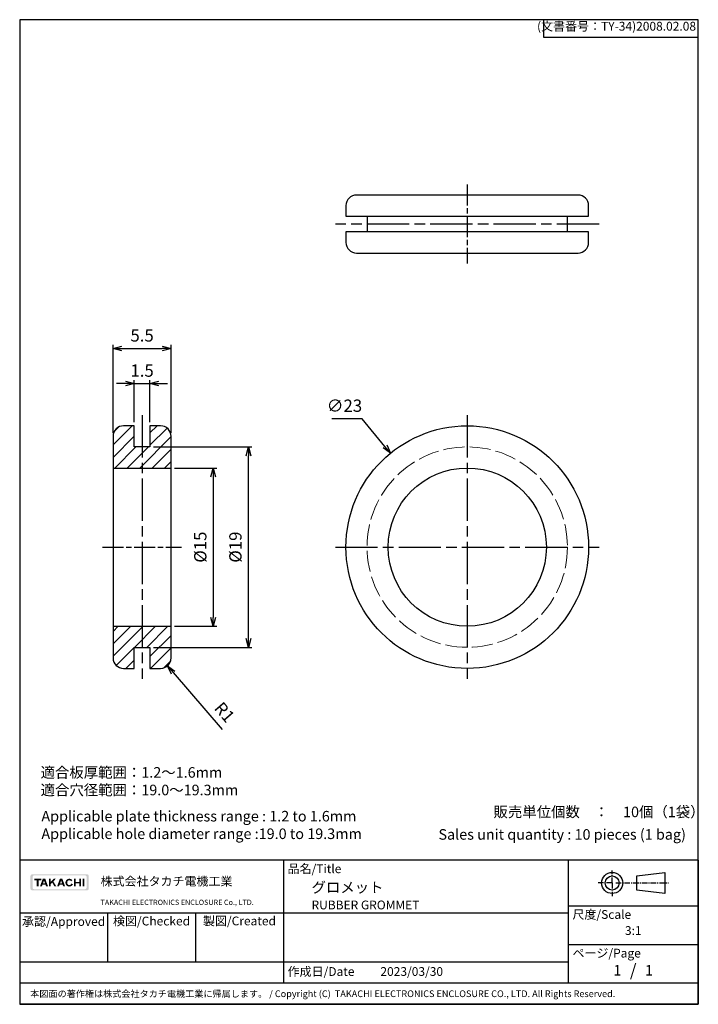
# Model space of a CAD drawing. Units: millimetres. Extents: x 284.6 to 348.9, y 136.5 to 229.8.
import ezdxf
from ezdxf.enums import TextEntityAlignment as Align

# ---------------------------------------------------------------- set-up
doc = ezdxf.new("R2010")
doc.units = ezdxf.units.MM
doc.header["$LTSCALE"] = 0.3333333333333333
for name, pattern in [('AM_ISO02W050', [7.5, 6, -1.5]), ('AM_ISO08W050', [18, 12, -1.5, 3, -1.5]), ('AM_ISO08W050x2', [9, 6, -0.75, 1.5, -0.75]), ('gen7a', [6.875, 4.75, -0.875, 0.375, -0.875])]:
    doc.linetypes.add(name, pattern=pattern)
doc.layers.add('7A', color=4, linetype='gen7a')
doc.layers.add('RAHM2', color=1, linetype='Continuous')
for name, color, linetype, lineweight in [('AM_5', 3, 'Continuous', 25), ('AM_7', 4, 'AM_ISO08W050', 25), ('AM_8', 1, 'Continuous', 25), ('ｸﾞﾛﾒｯﾄ', 7, 'Continuous', 25), ('ｸﾞﾛﾒｯﾄ0', 7, 'AM_ISO02W050', 15)]:
    doc.layers.add(name, color=color, linetype=linetype, lineweight=lineweight)
doc.styles.get("Standard").update_dxf_attribs({"font": 'ISOCP.SHX', "bigfont": 'EXTFONT.SHX'})
doc.dimstyles.new('AM_ISO$0', dxfattribs={"dimtxt": 3.5, "dimasz": 2.5, "dimexe": 1, "dimexo": 1, "dimgap": 1.5, "dimtad": 1, "dimdsep": 46, "dimtxsty": 'Standard', "dimblk": 'OPEN30', "dimcen": 0, "dimclrd": 3, "dimclre": 3, "dimclrt": 2, "dimadec": 0, "dimazin": 2, "dimtp": 0.1, "dimtm": 0.1, "dimtfac": 0.71, "dimtmove": 0, "dimatfit": 3, "dimldrblk": 'OPEN30', "dimfxl": 0, "dimlwd": -1, "dimlwe": -1, "dimarcsym": 0})
doc.dimstyles.new('AM_ISO$3', dxfattribs={"dimtxt": 3.5, "dimasz": 2.5, "dimexe": 1, "dimexo": 1, "dimgap": 1.5, "dimtad": 1, "dimtoh": 1, "dimdsep": 46, "dimtxsty": 'Standard', "dimblk": 'OPEN30', "dimcen": 0, "dimclrd": 3, "dimclre": 3, "dimclrt": 2, "dimadec": 0, "dimazin": 2, "dimtp": 0.1, "dimtm": 0.1, "dimtfac": 0.71, "dimtofl": 0, "dimtmove": 0, "dimatfit": 0, "dimldrblk": 'OPEN30', "dimfxl": 0, "dimlwd": -1, "dimlwe": -1, "dimarcsym": 0})
doc.dimstyles.new('AM_ISO$4', dxfattribs={"dimtxt": 3.5, "dimasz": 2.5, "dimexe": 1, "dimexo": 1, "dimgap": 1.5, "dimtad": 1, "dimdsep": 46, "dimtxsty": 'Standard', "dimblk": 'OPEN30', "dimcen": 0, "dimclrd": 3, "dimclre": 3, "dimclrt": 2, "dimadec": 0, "dimazin": 2, "dimtp": 0.1, "dimtm": 0.1, "dimtfac": 0.71, "dimtofl": 0, "dimtmove": 0, "dimatfit": 0, "dimldrblk": 'OPEN30', "dimfxl": 0, "dimlwd": -1, "dimlwe": -1, "dimarcsym": 0})
pattern_1 = [(45, (282.230540434693, 138.2253838696183), (-0.5892556509887893, 0.5892556509887894), [])]

# ---------------------------------------------------------------- blocks, each defined once
blk = doc.blocks.new('TK-A4')
for p, q in [((149, 280.0000000000001), (149, 275.0000000000001)), ((149, 275.0000000000001), (193, 275.0000000000001))]:
    blk.add_line(p, q)
blk.add_lwpolyline([(0, 0), (193, 0), (193, 280), (0, 280)], close=True)
at = {"insert": (192.3592953827349, 276.1085429872271), "char_height": 2.5, "width": 43.07840397728299, "attachment_point": 9}
blk.add_mtext('(文書番号：TY-34)2008.02.08', dxfattribs=at)
blk = doc.blocks.new('A$C0FAF06CF')
at = {"layer": 'AM_8'}
h = blk.add_hatch(color=1, dxfattribs=at)
edge = h.paths.add_edge_path()
edge.add_line((-8.013599999999968, -2.411500000000411), (8.013600000000068, -2.411500000000414))
edge.add_arc((8.013600000000054, -1.773380000000513), 0.6381199999999012, 270, 360)
edge.add_line((8.651719999999955, -1.773380000000513), (8.651719999999969, 1.773379999999486))
edge.add_arc((8.013600000000025, 1.773379999999429), 0.638119999999958, 5.103880138248065e-12, 90.0000000000013)
edge.add_line((8.013599999999997, 2.411499999999391), (-8.013599999999997, 2.411499999999387))
edge.add_arc((-8.013600000000025, 1.773379999999436), 0.638119999999951, 89.99999999999682, 179.9999999999955)
edge.add_line((-8.651719999999983, 1.773379999999486), (-8.651719999999983, -1.773380000000506))
edge.add_arc((-8.013600000000025, -1.773380000000458), 0.638119999999951, 180.0000000000043, 270.0000000000045)
edge = h.paths.add_edge_path(flags=16)
edge.add_line((-7.471939999999961, 2.092439999999486), (7.471940000000018, 2.092439999999479))
edge.add_arc((7.471940000000046, 1.550779999999479), 0.5416600000000003, 7.958078640513122e-13, 90.00000000000148, ccw=False)
edge.add_line((8.013600000000025, 1.550779999999486), (8.013600000000025, -1.550780000000506))
edge.add_arc((7.471940000000018, -1.550780000000502), 0.5416600000000074, 270, 359.99999999999966, ccw=False)
edge.add_line((7.471940000000018, -2.092440000000506), (-7.471939999999961, -2.092440000000513))
edge.add_arc((-7.471939999999961, -1.550780000000506), 0.5416600000000074, 180, 270, ccw=False)
edge.add_line((-8.013599999999968, -1.550780000000506), (-8.013599999999968, 1.550779999999486))
edge.add_arc((-7.471939999999961, 1.550779999999486), 0.5416600000000003, 90, 180, ccw=False)
for points in [[(-5.453699999999969, 0.5935999999994923), (-5.453699999999969, 1.038799999999492), (-7.531299999999987, 1.038799999999492), (-7.531299999999987, 0.5935999999994923), (-6.759619999999984, 0.5935999999994923), (-6.759619999999984, -1.224300000000516), (-6.225379999999973, -1.224300000000516), (-6.225379999999973, 0.5935999999994923)], [(-3.146079999999984, 1.038799999999492), (-3.146079999999984, -1.224300000000516), (-2.671199999999942, -1.224300000000516), (-2.671199999999942, -0.6184186206901412), (-2.193432261217481, -0.1027759420753025), (-1.520149446800417, -1.224300000000516), (-0.9571799999999939, -1.224300000000516), (-1.851807874889658, 0.2659306476478651), (-1.135707252964409, 1.038799999999492), (-1.788279380580377, 1.038799999999492), (-2.671199999999942, 0.08588602895155795), (-2.671199999999942, 1.038799999999492)], [(4.304715008555604, 1.038799999999492), (4.304715008555604, -1.224300000000516), (4.775885008555576, -1.224300000000516), (4.775885008555576, -0.3153500000005121), (5.829525008555606, -0.3153500000005121), (5.829525008555606, -1.224300000000516), (6.300695008555579, -1.224300000000516), (6.300695008555579, 1.038799999999492), (5.829525008555606, 1.038799999999492), (5.829525008555606, 0.1298499999994878), (4.775885008555576, 0.1298499999994878), (4.775885008555576, 1.038799999999492)], [(7.28013500855559, -1.224300000000516), (7.28013500855559, 1.038799999999492), (6.805255008555605, 1.038799999999492), (6.805255008555605, -1.224300000000516)]]:
    blk.add_hatch(color=1, dxfattribs=at).paths.add_polyline_path(points)
h = blk.add_hatch(color=1, dxfattribs=at)
h.paths.add_polyline_path([(-5.264049114754044, -1.224300000000516), (-5.084217508196673, -0.7345800000005109), (-4.161102491803263, -0.7345800000005109), (-3.981270885245877, -1.224300000000516), (-3.420619999999971, -1.224300000000516), (-4.251659999999958, 1.038799999999492), (-4.993659999999977, 1.038799999999492), (-5.82469999999995, -1.224300000000516)])
h.paths.add_polyline_path([(-4.332759934426207, -0.2671200000005083), (-4.912560065573729, -0.2671200000005083), (-4.622659999999968, 0.5223399999994971)], flags=16)
h = blk.add_hatch(color=1, dxfattribs=at)
h.paths.add_polyline_path([(-0.1961891147540484, -1.224300000000516), (-0.01635750819667692, -0.7345800000005109), (0.9067575081967476, -0.7345800000005109), (1.086589114754119, -1.224300000000516), (1.647240000000011, -1.224300000000516), (0.8162000000000376, 1.038799999999492), (0.07420000000001892, 1.038799999999492), (-0.7568399999999542, -1.224300000000516)])
h.paths.add_polyline_path([(0.7351000655737892, -0.2671200000005083), (0.1552999344262673, -0.2671200000005083), (0.4452000000000282, 0.5223399999994971)], flags=16)
h = blk.add_hatch(color=1, dxfattribs=at)
edge = h.paths.add_edge_path()
edge.add_ellipse((2.878960000000006, -0.09275000000052636), major_axis=(0, 0.7271600000000495), ratio=0.8673469387754512, start_angle=304.6510247185947, end_angle=609.4109213221484)
edge.add_line((3.469375036740871, -0.3484654247793539), (3.941135008555591, -0.5527900000005097))
edge.add_arc((2.878960000000006, -0.09275000000051214), 1.157520000000027, 38.550540790803325, 336.58201840165333, ccw=False)
edge.add_line((3.784208621486187, 0.6286219454599618), (3.397792961318373, 0.3206961337928842))
blk = doc.blocks.new('TK-仕様書(和英併記)_221115')
for p, q in [((0, 41), (-193, 41)), ((-193, 41), (-193, 0)), ((-118, 41), (-118, 6)), ((-37, 41), (-37, 6)), ((0, 41), (0, 0)), ((-17.5, 36.5), (-9.5, 37.5)), ((-17.5, 32.5), (-17.5, 36.5)), ((-9.5, 37.5), (-9.5, 31.5)), ((-9.5, 31.5), (-17.5, 32.5)), ((-193, 25.99999999999994), (-37, 25.99999999999994)), ((-168.0000000000001, 25.99999999999994), (-168, 12)), ((-143.0000000000001, 25.99999999999994), (-143.0000000000001, 12)), ((-37, 28), (0, 28)), ((-37, 17), (0, 17)), ((-37.00000000000011, 12), (-193, 12)), ((0, 6), (-193, 6)), ((0, 0), (-193, 0))]:
    blk.add_line(p, q)
for radius in [3, 2]:
    blk.add_circle((-24.5, 34.5), radius)
at = {"layer": '7A'}
for p, q in [((-24.5, 34.5), (-24.5, 38.07478664473149)), ((-24.5, 34.5), (-28.5, 34.5)), ((-24.5, 34.5), (-24.5, 30.78991724228479)), ((-23.5, 34.5), (-8.5, 34.5))]:
    blk.add_line(p, q, dxfattribs=at)
at = {"xscale": 0.96, "yscale": 0.96, "zscale": 0.96}
blk.add_blockref('A$C0FAF06CF', (-181.6455717699872, 34.68781725888325), dxfattribs=at)
at = {"attachment_point": 4}
for s, insert, char_height, width in [('{\\fMS PGothic|b0|i0|c128|p50;株式会社タカチ電機工業}', (-170, 35), 2.5, 45.82642997810501), ('{\\fArial|b0|i0|c128|p34;TAKACHI ELECTRONICS ENCLOSURE Co., LTD.}', (-170, 29), 1.5, 47.81805962271847)]:
    blk.add_mtext(s, dxfattribs=dict(at, insert=insert, char_height=char_height, width=width))
at = {"insert": (-190, 3), "char_height": 1.9, "attachment_point": 4}
blk.add_mtext_dynamic_manual_height_columns('{\\fMS PGothic|b0|i0|c128|p50;本図面の著作権は株式会社タカチ電機工業に帰属します。\\fMS PGothic|b0|i0|c0|p50; / Copyright (C)\\~ TAKACHI ELECTRONICS \\fMS PGothic|b0|i0|c128|p50;ENCLOSURE CO., LTD. All Rights Reserved.}', width=170.5389916538464, gutter_width=15, heights=[0], dxfattribs=at)
for tag, height, p in [('品名', 3, (-110, 33.24999999999994)), ('TITLE', 2.5, (-110, 28.24999999999994)), ('型番', 3, (-110, 16.8380177036398))]:
    blk.add_attdef(tag, text='', height=height).set_placement(p, align=Align.MIDDLE_LEFT)
for tag, height, p in [('GEN-TITLE-SCA', 2.5, (-18.5, 20.65051770363984)), ('承認', 2.5, (-180.7195176573869, 16.8380177036398)), ('検図', 2.5, (-155.5000000000001, 16.8380177036398)), ('製図', 2.5, (-130.5000000000001, 16.8380177036398)), ('ページNO.', 3, (-23, 9.29271309525528)), ('総ページ数', 3, (-14, 9.29271309525528)), ('部品サイズ', 2.5, (-155.5, 9)), ('GEN-TITLE-DAT', 2.5, (-81.5, 9))]:
    blk.add_attdef(tag, text='', height=height).set_placement(p, align=Align.MIDDLE)
at = {"layer": 'RAHM2', "char_height": 2.5}
for s, insert, width, attachment_point in [('品名/Title', (-116.8002551371314, 39.80103540727967), 90, 1), ('検図/Checked', (-155.5, 24.92584712714763), 19.8526851587086, 2), ('製図/Created', (-130.5, 24.95800561859733), 19.44564691649168, 2), ('尺度/Scale', (-35.80025513713144, 26.80103540727967), 20, 1), ('承認/Approved', (-180.5000000000001, 24.8010354072796), 22.21535073038012, 2), ('ページ/Page', (-35.80025513713144, 15.80103540727967), 20, 1), ('作成日/Date', (-116.8002551371314, 9), 17.84866863742184, 4)]:
    blk.add_mtext(s, dxfattribs=dict(at, insert=insert, width=width, attachment_point=attachment_point))
at = {"layer": 'RAHM2', "color": 0, "insert": (-18.5, 9.29271309525528), "char_height": 3.5, "width": 4.469919821818735, "attachment_point": 5}
blk.add_mtext('/', dxfattribs=at)
blk = doc.blocks.new('_Open30')
at = {"color": 0, "linetype": 'ByBlock', "lineweight": -2}
for p, q in [((-1, 0.26794919), (0, 0)), ((0, 0), (-1, -0.26794919)), ((0, 0), (-1, 0))]:
    blk.add_line(p, q, dxfattribs=at)
blk = doc.blocks.new('*D19')
at = {"layer": 'AM_5', "color": 3, "transparency": 16777216}
for p, q in [((317.046524514634, 191.9723475518708), (314.1648662656906, 191.9723475518708)), ((319.1923034815531, 189.3479823513339), (317.046524514634, 191.9723475518708))]:
    blk.add_line(p, q, dxfattribs=at)
at = {"layer": 'Defpoints', "color": 0, "transparency": 16777216}
for p in [(319.719791199958, 188.7028458143307), (334.2784522279329, 170.8970773930432)]:
    blk.add_point(p, dxfattribs=at)
at = {"layer": 'AM_5', "color": 3, "transparency": 16777216, "xscale": 0.8333333333333333, "yscale": 0.8333333333333333, "zscale": 0.8333333333333333, "rotation": 309.2707147874514}
blk.add_blockref('_Open30', (319.719791199958, 188.7028458143307), dxfattribs=at)
at = {"layer": 'AM_5', "color": 2, "transparency": 16777216, "insert": (315.3556953901623, 193.0557957146005), "char_height": 1.166666666666667, "attachment_point": 5}
blk.add_mtext('∅23', dxfattribs=at)
blk = doc.blocks.new('*D20')
at = {"layer": 'AM_5', "color": 3, "transparency": 16777216}
for p, q in [((299.2574066981639, 187.2999616036869), (303.2574066981639, 187.2999616036869)), ((302.9240733648306, 186.4666282703536), (302.9240733648306, 173.1332949370203)), ((299.2574066981639, 172.2999616036869), (303.2574066981639, 172.2999616036869))]:
    blk.add_line(p, q, dxfattribs=at)
at = {"layer": 'Defpoints', "color": 0, "transparency": 16777216}
for p in [(298.9240733648306, 187.2999616036869), (298.9240733648306, 172.2999616036869), (302.9240733648306, 172.2999616036869)]:
    blk.add_point(p, dxfattribs=at)
at = {"layer": 'AM_5', "color": 3, "transparency": 16777216, "xscale": 0.8333333333333333, "yscale": 0.8333333333333333, "zscale": 0.8333333333333333}
for p, rotation in [((302.9240733648306, 187.2999616036869), 90), ((302.9240733648306, 172.2999616036869), 270)]:
    blk.add_blockref('_Open30', p, dxfattribs=dict(at, rotation=rotation))
at = {"layer": 'AM_5', "color": 2, "transparency": 16777216, "insert": (301.8407400314972, 179.7999616036869), "char_height": 1.166666666666667, "attachment_point": 5, "rotation": 90}
blk.add_mtext('%%c15', dxfattribs=at)
blk = doc.blocks.new('*D21')
at = {"layer": 'AM_5', "color": 3, "transparency": 16777216}
for p, q in [((297.2574066981639, 189.2999616036869), (306.5907400314973, 189.2999616036869)), ((306.2574066981639, 171.1332949370203), (306.2574066981639, 188.4666282703536)), ((297.2574066981639, 170.2999616036869), (306.5907400314973, 170.2999616036869))]:
    blk.add_line(p, q, dxfattribs=at)
at = {"layer": 'Defpoints', "color": 0, "transparency": 16777216}
for p in [(296.9240733648306, 189.2999616036869), (306.2574066981639, 189.2999616036869), (296.9240733648306, 170.2999616036869)]:
    blk.add_point(p, dxfattribs=at)
at = {"layer": 'AM_5', "color": 3, "transparency": 16777216, "xscale": 0.8333333333333333, "yscale": 0.8333333333333333, "zscale": 0.8333333333333333}
for p, rotation in [((306.2574066981639, 189.2999616036869), 90), ((306.2574066981639, 170.2999616036869), 270)]:
    blk.add_blockref('_Open30', p, dxfattribs=dict(at, rotation=rotation))
at = {"layer": 'AM_5', "color": 2, "transparency": 16777216, "insert": (305.1740733648306, 179.7999616036869), "char_height": 1.166666666666667, "attachment_point": 5, "rotation": 90}
blk.add_mtext('%%c19', dxfattribs=at)
blk = doc.blocks.new('*D22')
at = {"layer": 'AM_5', "color": 3, "transparency": 16777216}
for p, q in [((294.5907400314973, 195.2999616036869), (293.7574066981639, 195.2999616036869)), ((295.4240733648306, 191.6332949370203), (295.4240733648306, 195.6332949370203)), ((295.4240733648306, 195.2999616036869), (296.9240733648306, 195.2999616036869)), ((296.9240733648306, 191.6332949370203), (296.9240733648306, 195.6332949370203)), ((297.7574066981639, 195.2999616036869), (298.5907400314973, 195.2999616036869))]:
    blk.add_line(p, q, dxfattribs=at)
at = {"layer": 'Defpoints', "color": 0, "transparency": 16777216}
for p in [(296.9240733648306, 195.2999616036869), (295.4240733648306, 191.2999616036869), (296.9240733648306, 191.2999616036869)]:
    blk.add_point(p, dxfattribs=at)
at = {"layer": 'AM_5', "color": 3, "transparency": 16777216, "xscale": 0.8333333333333333, "yscale": 0.8333333333333333, "zscale": 0.8333333333333333}
blk.add_blockref('_Open30', (295.4240733648306, 195.2999616036869), dxfattribs=at)
at = {"layer": 'AM_5', "color": 3, "transparency": 16777216, "xscale": 0.8333333333333333, "yscale": 0.8333333333333333, "zscale": 0.8333333333333333, "rotation": 180}
blk.add_blockref('_Open30', (296.9240733648306, 195.2999616036869), dxfattribs=at)
at = {"layer": 'AM_5', "color": 2, "transparency": 16777216, "insert": (296.1740733648306, 196.3832949370203), "char_height": 1.166666666666667, "attachment_point": 5}
blk.add_mtext('1.5', dxfattribs=at)
blk = doc.blocks.new('*D23')
at = {"layer": 'AM_5', "color": 3, "transparency": 16777216}
for p, q in [((293.4240733648306, 190.6332949370203), (293.4240733648306, 198.9666282703536)), ((298.9240733648306, 190.6332949370203), (298.9240733648306, 198.9666282703536)), ((294.2574066981639, 198.6332949370203), (298.0907400314973, 198.6332949370203))]:
    blk.add_line(p, q, dxfattribs=at)
at = {"layer": 'Defpoints', "color": 0, "transparency": 16777216}
for p in [(298.9240733648306, 198.6332949370203), (293.4240733648306, 190.2999616036869), (298.9240733648306, 190.2999616036869)]:
    blk.add_point(p, dxfattribs=at)
at = {"layer": 'AM_5', "color": 3, "transparency": 16777216, "xscale": 0.8333333333333333, "yscale": 0.8333333333333333, "zscale": 0.8333333333333333, "rotation": 180}
blk.add_blockref('_Open30', (293.4240733648306, 198.6332949370203), dxfattribs=at)
at = {"layer": 'AM_5', "color": 3, "transparency": 16777216, "xscale": 0.8333333333333333, "yscale": 0.8333333333333333, "zscale": 0.8333333333333333}
blk.add_blockref('_Open30', (298.9240733648306, 198.6332949370203), dxfattribs=at)
at = {"layer": 'AM_5', "color": 2, "transparency": 16777216, "insert": (296.1740733648306, 199.7166282703536), "char_height": 1.166666666666667, "attachment_point": 5}
blk.add_mtext('5.5', dxfattribs=at)
blk = doc.blocks.new('*D24')
at = {"layer": 'AM_5', "color": 3, "transparency": 16777216}
blk.add_line((299.121545515204, 167.9117355557428), (303.767771425954, 162.5253791115252), dxfattribs=at)
at = {"layer": 'Defpoints', "color": 0, "transparency": 16777216}
for p in [(297.9240733648305, 169.2999616036869), (298.577239992307, 168.5427473957175)]:
    blk.add_point(p, dxfattribs=at)
at = {"layer": 'AM_5', "color": 3, "transparency": 16777216, "xscale": 0.8333333333333333, "yscale": 0.8333333333333333, "zscale": 0.8333333333333333, "rotation": 130.7807796946745}
blk.add_blockref('_Open30', (298.577239992307, 168.5427473957175), dxfattribs=at)
at = {"layer": 'AM_5', "color": 2, "transparency": 16777216, "insert": (303.8804896381548, 164.0532916832585), "char_height": 1.166666666666667, "attachment_point": 5, "rotation": 310.7807796946745}
blk.add_mtext('R1', dxfattribs=at)

msp = doc.modelspace()

# ---------------------------------------------------------------- hatches: boundary and pattern name
at = {"layer": 'AM_8'}
h = msp.add_hatch(dxfattribs=at)
h.set_pattern_fill('_U', color=256, scale=0.833333333333333, angle=45, style=0, pattern_type=0)
h.set_pattern_definition(pattern_1)
edge = h.paths.add_edge_path()
edge.add_line((295.4240733648306, 191.2999616036869), (294.4240733648306, 191.2999616036869))
edge.add_arc((294.4240733648306, 190.2999616036869), 1, 90, 180)
edge.add_line((293.4240733648306, 190.2999616036869), (293.4240733648306, 187.2999616036869))
edge.add_line((293.4240733648306, 187.2999616036869), (298.9240733648306, 187.2999616036869))
edge.add_line((298.9240733648306, 187.2999616036869), (298.9240733648306, 190.2999616036869))
edge.add_arc((297.9240733648306, 190.2999616036869), 1, 0, 90)
edge.add_line((297.9240733648306, 191.2999616036869), (296.9240733648306, 191.2999616036869))
edge.add_line((296.9240733648306, 191.2999616036869), (296.9240733648306, 189.2999616036869))
edge.add_line((296.9240733648306, 189.2999616036869), (295.4240733648306, 189.2999616036869))
edge.add_line((295.4240733648306, 189.2999616036869), (295.4240733648306, 191.2999616036869))
h = msp.add_hatch(dxfattribs=at)
h.set_pattern_fill('_U', color=256, scale=0.833333333333333, angle=45, style=0, pattern_type=0)
h.set_pattern_definition(pattern_1)
edge = h.paths.add_edge_path()
edge.add_arc((294.4240733648306, 169.2999616036869), 1, 180, 270)
edge.add_line((294.4240733648306, 168.2999616036869), (295.4240733648306, 168.2999616036869))
edge.add_line((295.4240733648306, 168.2999616036869), (295.4240733648306, 170.2999616036869))
edge.add_line((295.4240733648306, 170.2999616036869), (296.9240733648306, 170.2999616036869))
edge.add_line((296.9240733648306, 170.2999616036869), (296.9240733648306, 168.2999616036869))
edge.add_line((296.9240733648306, 168.2999616036869), (297.9240733648306, 168.2999616036869))
edge.add_arc((297.9240733648306, 169.2999616036869), 1, 270, 360)
edge.add_line((298.9240733648306, 169.2999616036869), (298.9240733648306, 172.2999616036869))
edge.add_line((298.9240733648306, 172.2999616036869), (293.4240733648306, 172.2999616036869))
edge.add_line((293.4240733648306, 172.2999616036869), (293.4240733648306, 169.2999616036869))

# ---------------------------------------------------------------- linework, layer by layer
at = {"layer": 'AM_7', "linetype": 'AM_ISO08W050x2'}
for p, q in [((326.9991217139456, 214.1775920658997), (326.9991217139456, 206.6775920658997)), ((292.4240733648306, 179.7999616036869), (299.9240733648306, 179.7999616036869))]:
    msp.add_line(p, q, dxfattribs=at)
at = {"layer": 'AM_7'}
for p, q in [((339.4991217139456, 210.4275920658997), (314.4991217139456, 210.4275920658997)), ((296.1740733648306, 192.2999616036869), (296.1740733648306, 167.2999616036869)), ((326.9991217139456, 192.2999616036869), (326.9991217139456, 167.2999616036869)), ((314.4991217139456, 179.7999616036869), (339.4991217139456, 179.7999616036869))]:
    msp.add_line(p, q, dxfattribs=at)
at = {"layer": 'ｸﾞﾛﾒｯﾄ'}
for p, q in [((337.4991217139456, 213.1775920658997), (316.4991217139456, 213.1775920658997)), ((315.4991217139456, 212.1775920658997), (315.4991217139456, 211.1775920658997)), ((338.4991217139456, 211.1775920658997), (338.4991217139456, 212.1775920658997)), ((315.4991217139456, 211.1775920658997), (338.4991217139456, 211.1775920658997)), ((317.4991217139456, 211.1775920658997), (317.4991217139456, 209.6775920658997)), ((336.4991217139456, 209.6775920658997), (336.4991217139456, 211.1775920658997)), ((315.4991217139456, 209.6775920658997), (315.4991217139456, 208.6775920658997)), ((338.4991217139456, 209.6775920658997), (315.4991217139456, 209.6775920658997)), ((338.4991217139456, 208.6775920658997), (338.4991217139456, 209.6775920658997)), ((316.4991217139456, 207.6775920658997), (337.4991217139456, 207.6775920658997)), ((295.4240733648306, 191.2999616036869), (294.4240733648306, 191.2999616036869)), ((295.4240733648306, 189.2999616036869), (295.4240733648306, 191.2999616036869)), ((297.9240733648306, 191.2999616036869), (296.9240733648306, 191.2999616036869)), ((296.9240733648306, 191.2999616036869), (296.9240733648306, 189.2999616036869)), ((293.4240733648306, 190.2999616036869), (293.4240733648306, 169.2999616036869)), ((298.9240733648306, 169.2999616036869), (298.9240733648306, 190.2999616036869)), ((296.9240733648306, 189.2999616036869), (295.4240733648306, 189.2999616036869)), ((293.4240733648306, 187.2999616036869), (298.9240733648306, 187.2999616036869)), ((293.4240733648306, 172.2999616036869), (298.9240733648306, 172.2999616036869)), ((295.4240733648306, 168.2999616036869), (295.4240733648306, 170.2999616036869)), ((295.4240733648306, 170.2999616036869), (296.9240733648306, 170.2999616036869)), ((296.9240733648306, 170.2999616036869), (296.9240733648306, 168.2999616036869)), ((294.4240733648306, 168.2999616036869), (295.4240733648306, 168.2999616036869)), ((296.9240733648306, 168.2999616036869), (297.9240733648306, 168.2999616036869))]:
    msp.add_line(p, q, dxfattribs=at)
for radius in [11.5, 7.5]:
    msp.add_circle((326.9991217139456, 179.7999616036869), radius, dxfattribs=at)
for centre, start, end in [((316.4991217139456, 212.1775920658997), 90, 180), ((337.4991217139456, 212.1775920658997), 0, 90), ((316.4991217139456, 208.6775920658997), 180, 270), ((337.4991217139456, 208.6775920658997), 270, 0), ((294.4240733648306, 190.2999616036869), 90, 180), ((297.9240733648306, 190.2999616036869), 0, 90), ((294.4240733648306, 169.2999616036869), 180, 270), ((297.9240733648306, 169.2999616036869), 270, 0)]:
    msp.add_arc(centre, 1, start, end, dxfattribs=at)
at = {"layer": 'ｸﾞﾛﾒｯﾄ0'}
msp.add_circle((326.9991217139456, 179.7999616036869), 9.5, dxfattribs=at)

# ---------------------------------------------------------------- block references
at = {"lineweight": 0, "xscale": 0.3333333333333333, "yscale": 0.3333333333333333, "zscale": 0.3333333333333333}
msp.add_blockref('TK-A4', (284.5709106875908, 136.4632916192252), dxfattribs=at)
msp.add_blockref('TK-仕様書(和英併記)_221115', (348.9042440209241, 136.4632916192252), dxfattribs=at).add_auto_attribs({'品名': 'グロメット', 'TITLE': 'RUBBER GROMMET', 'GEN-TITLE-DAT': '2023/03/30', 'GEN-TITLE-SCA': '3:1', 'ページNO.': '1', '総ページ数': '1'})

# ---------------------------------------------------------------- texts
at = {"char_height": 1, "attachment_point": 1}
for s, width, insert in [('{\\fMS PGothic|b0|i0|c128|p50;適合板厚範囲：1.2～1.6mm\\P適合穴径範囲：19.0～19.3mm}', 29.97650535743236, (286.5504398877798, 158.9443708752755)), ('{\\fMS PGothic|b0|i0|c128|p50;販売単位個数\u3000：\u300010個（1袋）}', 24.18410850650383, (329.4923371439587, 155.2023102419555)), ('{\\fMS PGothic|b0|i0|c128|p50;Applicable plate thickness range : 1.2 to 1.6mm\\PApplicable hole diameter range :19.0 to 19.3mm}', 30.50308892581006, (286.6309979165454, 154.7962321694018)), ('{\\fMS PGothic|b0|i0|c128|p50;Sales unit quantity : 10 pieces (1 bag)}', 28.29492080698088, (324.2696132044774, 153.0667770009682))]:
    msp.add_mtext_dynamic_manual_height_columns(s, width=width, gutter_width=369.9285872678956, heights=[0], dxfattribs=dict(at, insert=insert))

# ---------------------------------------------------------------- dimensions: what is measured, and where the dimension line sits
at = {"layer": 'AM_5'}
dim = msp.add_linear_dim(base=(298.9240733648306, 198.6332949370203), p1=(293.4240733648306, 190.2999616036869), p2=(298.9240733648306, 190.2999616036869), dimstyle='AM_ISO$0', override={"dimscale": 0.3333333333333333}, dxfattribs=at)
dim.commit()
dim.dimension.update_dxf_attribs({"geometry": '*D23', "text_midpoint": (296.1740733648306, 199.7166282703536)})
dim = msp.add_linear_dim(base=(296.9240733648306, 195.2999616036869), p1=(295.4240733648306, 191.2999616036869), p2=(296.9240733648306, 191.2999616036869), dimstyle='AM_ISO$0', override={"dimscale": 0.3333333333333333}, dxfattribs=at)
dim.commit()
dim.dimension.update_dxf_attribs({"geometry": '*D22', "text_midpoint": (296.1740733648306, 195.2999616036869), "dimtype": 160})
dim = msp.add_diameter_dim_2p(p1=(334.2784522279329, 170.8970773930432), p2=(319.719791199958, 188.7028458143307), dimstyle='AM_ISO$3', override={"dimscale": 0.3333333333333333}, dxfattribs=at)
dim.commit()
dim.dimension.update_dxf_attribs({"geometry": '*D19', "text_midpoint": (315.3556953901623, 191.9723475518708), "dimtype": 163})
for base, p1, p2, picture, middle in [((306.2574066981639, 189.2999616036869), (296.9240733648306, 170.2999616036869), (296.9240733648306, 189.2999616036869), '*D21', (305.1740733648306, 179.7999616036869)), ((302.9240733648306, 172.2999616036869), (298.9240733648306, 187.2999616036869), (298.9240733648306, 172.2999616036869), '*D20', (301.8407400314972, 179.7999616036869))]:
    dim = msp.add_linear_dim(base=base, p1=p1, p2=p2, angle=90, text='%%c<>', dimstyle='AM_ISO$0', override={"dimscale": 0.3333333333333333}, dxfattribs=at)
    dim.commit()
    dim.dimension.update_dxf_attribs({"geometry": picture, "text_midpoint": middle})
dim = msp.add_radius_dim(center=(297.9240733648305, 169.2999616036869), mpoint=(298.577239992307, 168.5427473957175), dimstyle='AM_ISO$4', override={"dimscale": 0.3333333333333333}, dxfattribs=at)
dim.commit()
dim.dimension.update_dxf_attribs({"geometry": '*D24', "text_midpoint": (303.0601742461878, 163.3456945034922), "dimtype": 164})

doc.saveas('drawing.dxf')
